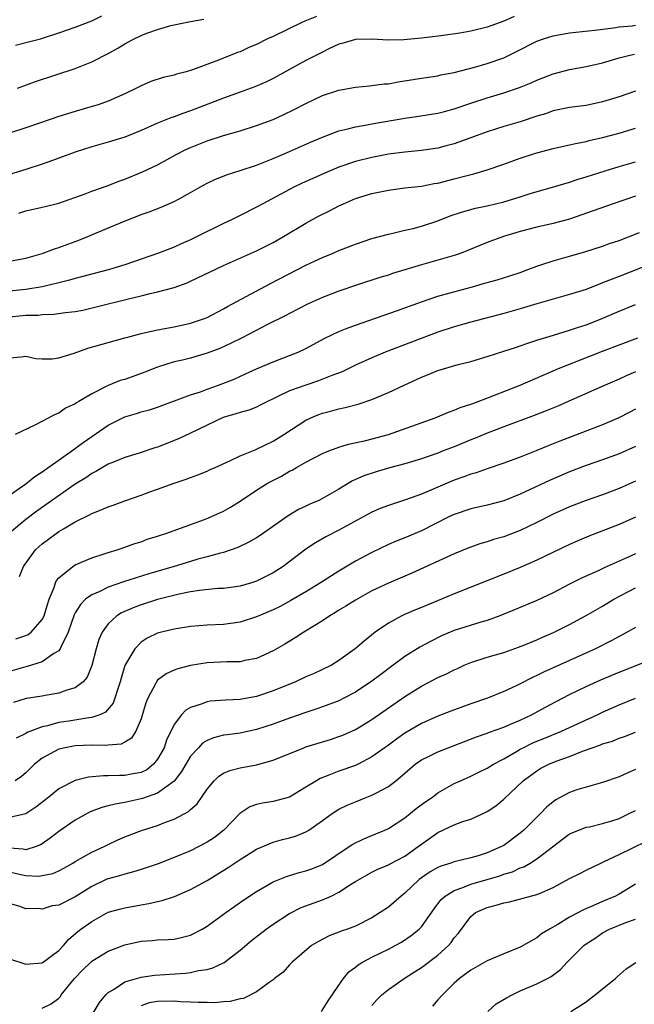
# Model space of a CAD drawing. Units: inches. Extents: x 2601000 to 2604000, y 1488000 to 1491000.
# Drawn here: x 2602008 to 2602083, y 1488242 to 1488361 of the extents above; entities that cross this region are included whole.
import ezdxf

# ---------------------------------------------------------------- set-up
doc = ezdxf.new("R2010")
doc.units = ezdxf.units.IN
doc.header["$MEASUREMENT"] = 0
doc.layers.add('LD26011488_2ft', color=194, linetype='Continuous')

msp = doc.modelspace()

# ---------------------------------------------------------------- linework, layer by layer
at = {"layer": 'LD26011488_2ft'}
for points, elevation in [([(2602044.27, 1488361.73), (2602042.85, 1488361.15), (2602042.5, 1488361), (2602039, 1488359.3), (2602038.35, 1488359), (2602037, 1488358.32), (2602036.07, 1488357.93), (2602035, 1488357.44), (2602034.67, 1488357.33), (2602032.4, 1488356.4), (2602029.22, 1488355.22), (2602028.47, 1488355), (2602027.29, 1488354.71), (2602027, 1488354.61), (2602025.68, 1488354.32), (2602024.19, 1488353.81), (2602023, 1488353.29), (2602022.45, 1488353), (2602021, 1488352.33), (2602019, 1488351.44), (2602017.76, 1488351), (2602017.18, 1488350.82), (2602015, 1488350.2), (2602013, 1488349.56), (2602010.79, 1488348.79), (2602009, 1488348.19), (2602007, 1488347.56)], 9226), ([(2602068.28, 1488361.72), (2602067, 1488361.14), (2602065, 1488360.42), (2602063, 1488359.92), (2602061.69, 1488359.69), (2602059.38, 1488359.38), (2602057, 1488359.09), (2602054.88, 1488358.88), (2602053, 1488358.85), (2602051, 1488358.97), (2602049, 1488358.91), (2602047.52, 1488358.48), (2602047, 1488358.35), (2602045.78, 1488357.78), (2602045, 1488357.4), (2602043, 1488356.37), (2602039, 1488354.19), (2602038.21, 1488353.79), (2602036.81, 1488353.19), (2602035, 1488352.51), (2602033, 1488351.79), (2602029, 1488350.28), (2602028.05, 1488349.95), (2602027, 1488349.53), (2602026.6, 1488349.4), (2602025, 1488348.75), (2602023, 1488347.87), (2602021, 1488347.07), (2602019, 1488346.45), (2602017, 1488345.89), (2602015, 1488345.26), (2602013, 1488344.51), (2602012.25, 1488344.25), (2602011, 1488343.78), (2602009, 1488343.15), (2602007, 1488342.56)], 9228), ([(2602007.75, 1488358.25), (2602009, 1488358.54), (2602010.78, 1488359), (2602013, 1488359.71), (2602015, 1488360.41), (2602017, 1488361.2), (2602018.21, 1488361.79)], 9222), ([(2602008.01, 1488353), (2602010.19, 1488353.81), (2602015, 1488355.42), (2602017, 1488356.22), (2602019, 1488357.23), (2602020.15, 1488357.85), (2602021, 1488358.38), (2602022.13, 1488359), (2602023, 1488359.41), (2602023.67, 1488359.67), (2602025, 1488360.13), (2602026.61, 1488360.61), (2602028.39, 1488361), (2602029, 1488361.12), (2602030.62, 1488361.38)], 9224), ([(2602008.14, 1488337.86), (2602009, 1488338.13), (2602011, 1488338.56), (2602011.34, 1488338.66), (2602013, 1488339.07), (2602016.21, 1488340.21), (2602017, 1488340.52), (2602019, 1488341.22), (2602020.28, 1488341.73), (2602021, 1488341.98), (2602023.15, 1488342.85), (2602025, 1488343.73), (2602027.31, 1488345), (2602028.43, 1488345.57), (2602029, 1488345.82), (2602031, 1488346.62), (2602033, 1488347.26), (2602035, 1488347.83), (2602037, 1488348.47), (2602039, 1488349.22), (2602040.23, 1488349.77), (2602041.58, 1488350.42), (2602043, 1488351.17), (2602045, 1488352.11), (2602047, 1488352.76), (2602049, 1488353.14), (2602050.69, 1488353.31), (2602051, 1488353.32), (2602052.47, 1488353.53), (2602053, 1488353.56), (2602054.2, 1488353.8), (2602057, 1488354.24), (2602059, 1488354.52), (2602059.38, 1488354.62), (2602061, 1488354.93), (2602063.61, 1488355.61), (2602065, 1488355.99), (2602067, 1488356.68), (2602068.55, 1488357.45), (2602071, 1488358.7), (2602071.84, 1488359), (2602073, 1488359.36), (2602075, 1488359.73), (2602078.05, 1488360.05), (2602080.33, 1488360.33), (2602081, 1488360.45), (2602082.58, 1488360.58), (2602083, 1488360.64)], 9230), ([(2602007, 1488332.03), (2602009, 1488332.4), (2602011, 1488332.96), (2602012.49, 1488333.51), (2602013, 1488333.67), (2602014.08, 1488334.08), (2602015.43, 1488334.57), (2602016.51, 1488335), (2602017.38, 1488335.38), (2602021.24, 1488337), (2602022.52, 1488337.48), (2602023, 1488337.67), (2602023.98, 1488338.02), (2602025.42, 1488338.58), (2602027, 1488339.26), (2602027.6, 1488339.6), (2602029, 1488340.34), (2602030.13, 1488341), (2602031, 1488341.48), (2602032.03, 1488341.97), (2602033.47, 1488342.53), (2602035.01, 1488343.01), (2602037, 1488343.68), (2602039, 1488344.47), (2602041, 1488345.34), (2602043.53, 1488346.47), (2602045, 1488347.09), (2602047, 1488347.83), (2602048.08, 1488348.08), (2602049, 1488348.33), (2602050.61, 1488348.61), (2602051, 1488348.7), (2602055, 1488349.37), (2602056.43, 1488349.57), (2602059, 1488349.97), (2602059.81, 1488350.19), (2602061, 1488350.49), (2602063, 1488351.19), (2602065, 1488351.86), (2602067, 1488352.44), (2602068.92, 1488353.08), (2602070.32, 1488353.68), (2602071, 1488354), (2602073, 1488354.76), (2602075, 1488355.26), (2602077, 1488355.64), (2602079, 1488356.09), (2602081, 1488356.68), (2602082.29, 1488357), (2602082.87, 1488357.13)], 9232), ([(2602083, 1488352.67), (2602081, 1488351.97), (2602079, 1488351.34), (2602077, 1488350.93), (2602075, 1488350.67), (2602073, 1488350.26), (2602072.08, 1488349.92), (2602071, 1488349.61), (2602069, 1488348.95), (2602067, 1488348.36), (2602065, 1488347.7), (2602061.55, 1488346.45), (2602061, 1488346.27), (2602060, 1488346), (2602059, 1488345.75), (2602057, 1488345.44), (2602055, 1488345.25), (2602053, 1488345), (2602051, 1488344.62), (2602049, 1488344.13), (2602047, 1488343.45), (2602045.94, 1488343), (2602042.53, 1488341.47), (2602041.54, 1488341), (2602041, 1488340.73), (2602037.77, 1488339), (2602037, 1488338.57), (2602035, 1488337.56), (2602034.62, 1488337.38), (2602033.88, 1488337), (2602033, 1488336.58), (2602029.81, 1488335), (2602029, 1488334.61), (2602027.87, 1488334.13), (2602027, 1488333.74), (2602026.46, 1488333.54), (2602025.1, 1488333), (2602021, 1488331.6), (2602019.14, 1488331), (2602015, 1488329.92), (2602014.29, 1488329.71), (2602013, 1488329.39), (2602012.7, 1488329.3), (2602011, 1488328.91), (2602009, 1488328.59), (2602007, 1488328.38)], 9234), ([(2602007, 1488325.27), (2602009, 1488325.48), (2602010.51, 1488325.49), (2602011, 1488325.55), (2602012.41, 1488325.59), (2602013.8, 1488325.8), (2602015, 1488325.93), (2602015.9, 1488326.1), (2602017.53, 1488326.47), (2602021.46, 1488327.46), (2602023, 1488327.81), (2602024.09, 1488328.09), (2602025, 1488328.29), (2602027, 1488328.84), (2602028.59, 1488329.41), (2602029, 1488329.59), (2602033, 1488331.49), (2602037, 1488333.3), (2602039, 1488334.29), (2602040.29, 1488335), (2602043, 1488336.63), (2602044.53, 1488337.47), (2602045.86, 1488338.14), (2602047, 1488338.74), (2602047.56, 1488339), (2602049, 1488339.63), (2602051, 1488340.25), (2602053, 1488340.65), (2602055, 1488340.91), (2602057, 1488341.13), (2602058.57, 1488341.43), (2602059, 1488341.5), (2602061, 1488342.01), (2602062.39, 1488342.39), (2602063.37, 1488342.63), (2602065, 1488343.12), (2602067, 1488343.8), (2602069, 1488344.52), (2602070.48, 1488345), (2602071, 1488345.16), (2602073, 1488345.69), (2602074.06, 1488345.94), (2602075, 1488346.13), (2602075.69, 1488346.3), (2602077, 1488346.55), (2602077.35, 1488346.65), (2602079, 1488347.02), (2602081, 1488347.57), (2602083, 1488348.15)], 9236), ([(2602007, 1488320.28), (2602008.42, 1488320.42), (2602009, 1488320.5), (2602010.2, 1488320.2), (2602011, 1488320.17), (2602012.19, 1488320.19), (2602013, 1488320.3), (2602014.85, 1488320.85), (2602016.54, 1488321.46), (2602019, 1488322.17), (2602021, 1488322.71), (2602021.22, 1488322.78), (2602023, 1488323.24), (2602025, 1488323.7), (2602027, 1488324.08), (2602029, 1488324.51), (2602030.46, 1488325), (2602031, 1488325.21), (2602033, 1488326.26), (2602033.46, 1488326.54), (2602035.73, 1488327.73), (2602038.69, 1488329.31), (2602043, 1488331.53), (2602044.02, 1488332.02), (2602045, 1488332.48), (2602046.28, 1488333), (2602047, 1488333.32), (2602049, 1488334.07), (2602051, 1488334.76), (2602053, 1488335.32), (2602053.39, 1488335.39), (2602055, 1488335.78), (2602056, 1488336), (2602057, 1488336.27), (2602059, 1488336.91), (2602060.49, 1488337.51), (2602061.98, 1488338.02), (2602063.56, 1488338.44), (2602065, 1488338.73), (2602067, 1488339.21), (2602069, 1488339.83), (2602070.22, 1488340.22), (2602072.93, 1488341), (2602075, 1488341.62), (2602076.03, 1488341.97), (2602077, 1488342.26), (2602079.32, 1488343), (2602081, 1488343.51), (2602083, 1488344.07)], 9238), ([(2602083, 1488339.92), (2602080.26, 1488339), (2602077.87, 1488338.13), (2602075, 1488337.13), (2602073, 1488336.59), (2602071, 1488336.15), (2602069, 1488335.63), (2602066.96, 1488335), (2602065, 1488334.29), (2602064.08, 1488333.92), (2602061.85, 1488333), (2602061, 1488332.7), (2602057, 1488331.6), (2602055, 1488330.97), (2602053.48, 1488330.52), (2602053, 1488330.34), (2602051.96, 1488330.04), (2602049.13, 1488329.13), (2602047, 1488328.39), (2602045, 1488327.61), (2602043.18, 1488326.82), (2602041, 1488325.69), (2602040.56, 1488325.44), (2602038.33, 1488324.33), (2602035.26, 1488322.74), (2602033.93, 1488322.07), (2602032.55, 1488321.45), (2602031, 1488320.85), (2602029, 1488320.27), (2602028.03, 1488320.03), (2602027, 1488319.8), (2602025, 1488319.18), (2602023.45, 1488318.55), (2602021, 1488317.69), (2602020.46, 1488317.54), (2602019, 1488316.94), (2602018.85, 1488316.85), (2602017, 1488315.93), (2602015.42, 1488315), (2602015.15, 1488314.85), (2602015, 1488314.73), (2602013.82, 1488314.18), (2602013, 1488313.59), (2602012.58, 1488313.42), (2602010.11, 1488312.11), (2602007.69, 1488311)], 9240), ([(2602007, 1488303.65), (2602009, 1488305.03), (2602010.09, 1488305.91), (2602011, 1488306.46), (2602014.57, 1488309), (2602015.96, 1488310.04), (2602019, 1488312.12), (2602021, 1488313.14), (2602022.44, 1488313.56), (2602023, 1488313.74), (2602023.99, 1488314.01), (2602025, 1488314.32), (2602029, 1488315.79), (2602030.19, 1488316.19), (2602031, 1488316.5), (2602032.38, 1488317), (2602034.27, 1488317.73), (2602035.65, 1488318.35), (2602037, 1488318.98), (2602039, 1488319.83), (2602041, 1488320.57), (2602042.05, 1488321), (2602043, 1488321.45), (2602045.3, 1488322.7), (2602047, 1488323.51), (2602047.8, 1488323.8), (2602049, 1488324.27), (2602053.99, 1488325.99), (2602055, 1488326.35), (2602057, 1488327.1), (2602059, 1488327.78), (2602063.48, 1488329), (2602064.66, 1488329.34), (2602065, 1488329.45), (2602066.22, 1488329.78), (2602067.75, 1488330.25), (2602069, 1488330.67), (2602069.91, 1488331), (2602071, 1488331.42), (2602071.61, 1488331.61), (2602073, 1488332.07), (2602075, 1488332.62), (2602076.84, 1488333.16), (2602079, 1488333.86), (2602079.83, 1488334.17), (2602081, 1488334.55), (2602083.49, 1488335.49)], 9242), ([(2602085, 1488331.74), (2602081, 1488330.18), (2602080.14, 1488329.86), (2602079, 1488329.38), (2602078.72, 1488329.28), (2602077, 1488328.6), (2602075, 1488327.97), (2602073, 1488327.43), (2602071, 1488326.85), (2602069, 1488326.24), (2602067, 1488325.68), (2602063, 1488324.62), (2602061, 1488324.06), (2602059, 1488323.4), (2602055.79, 1488322.21), (2602052.63, 1488321), (2602051, 1488320.31), (2602049, 1488319.39), (2602047.39, 1488318.61), (2602046.15, 1488318.16), (2602044.51, 1488317.49), (2602043, 1488317), (2602041, 1488316.28), (2602039.59, 1488315.6), (2602039, 1488315.33), (2602038.33, 1488315), (2602037.46, 1488314.54), (2602037, 1488314.32), (2602036.05, 1488313.95), (2602035, 1488313.67), (2602034.5, 1488313.5), (2602032.94, 1488313.06), (2602029, 1488311.14), (2602027.54, 1488310.46), (2602025, 1488309.47), (2602024.64, 1488309.36), (2602022.74, 1488308.74), (2602021, 1488308.2), (2602019.66, 1488307.66), (2602019, 1488307.38), (2602017.5, 1488306.5), (2602017, 1488306.27), (2602016.27, 1488305.73), (2602015, 1488304.97), (2602010.32, 1488301.68), (2602009, 1488300.69), (2602007, 1488299.02)], 9244), ([(2602008.24, 1488293.76), (2602008.72, 1488295), (2602010.19, 1488297), (2602010.61, 1488297.39), (2602011, 1488297.73), (2602012.7, 1488299), (2602013, 1488299.21), (2602013.56, 1488299.56), (2602015, 1488300.41), (2602016.74, 1488301.26), (2602017, 1488301.42), (2602018.16, 1488301.84), (2602019, 1488302.22), (2602019.59, 1488302.41), (2602021, 1488302.94), (2602023, 1488303.64), (2602024.04, 1488304.04), (2602025, 1488304.37), (2602027, 1488305.11), (2602028.44, 1488305.56), (2602029, 1488305.79), (2602029.89, 1488306.11), (2602031, 1488306.55), (2602031.3, 1488306.7), (2602031.96, 1488307), (2602033.84, 1488307.84), (2602035, 1488308.4), (2602036.85, 1488309.15), (2602037, 1488309.2), (2602039, 1488310.17), (2602040.33, 1488311), (2602043, 1488312.72), (2602043.58, 1488313), (2602044.58, 1488313.42), (2602045, 1488313.57), (2602046.13, 1488313.87), (2602047, 1488314.12), (2602047.74, 1488314.26), (2602049.32, 1488314.68), (2602051, 1488315.24), (2602053, 1488316.09), (2602054.93, 1488317), (2602057, 1488317.95), (2602057.76, 1488318.24), (2602059, 1488318.75), (2602061.47, 1488319.47), (2602063, 1488319.85), (2602065, 1488320.46), (2602067, 1488321.09), (2602068.43, 1488321.57), (2602069, 1488321.75), (2602069.91, 1488322.09), (2602071, 1488322.43), (2602071.42, 1488322.58), (2602073.05, 1488323.05), (2602075, 1488323.65), (2602075.96, 1488323.96), (2602077, 1488324.32), (2602078.73, 1488325), (2602081, 1488325.96), (2602083, 1488326.76)], 9246), ([(2602007.8, 1488286.2), (2602009, 1488286.62), (2602009.27, 1488286.73), (2602009.63, 1488287), (2602011, 1488288.55), (2602011.22, 1488289), (2602011.62, 1488290.38), (2602011.83, 1488291), (2602012.44, 1488292.44), (2602012.6, 1488293), (2602012.72, 1488293.27), (2602013, 1488293.62), (2602014.69, 1488295), (2602015, 1488295.2), (2602017, 1488296.04), (2602018.5, 1488296.5), (2602019, 1488296.68), (2602020.08, 1488297), (2602021, 1488297.31), (2602022.24, 1488297.76), (2602023, 1488297.99), (2602023.72, 1488298.28), (2602025, 1488298.67), (2602025.24, 1488298.76), (2602025.99, 1488299), (2602030.69, 1488300.69), (2602031.47, 1488301), (2602033, 1488301.7), (2602033.83, 1488302.17), (2602035, 1488302.91), (2602037, 1488304.23), (2602038.22, 1488305), (2602038.72, 1488305.28), (2602040.04, 1488305.96), (2602041, 1488306.53), (2602041.33, 1488306.67), (2602041.86, 1488307), (2602043, 1488307.65), (2602045, 1488308.68), (2602045.77, 1488309), (2602047, 1488309.45), (2602048.18, 1488309.82), (2602050.27, 1488310.27), (2602053.02, 1488311), (2602058.67, 1488313), (2602060.29, 1488313.71), (2602061, 1488313.93), (2602061.73, 1488314.26), (2602063, 1488314.66), (2602063.24, 1488314.76), (2602063.91, 1488315), (2602065.67, 1488315.67), (2602069, 1488316.98), (2602071.79, 1488318.21), (2602073.66, 1488319), (2602079, 1488321.1), (2602083.27, 1488322.73)], 9248), ([(2602083, 1488318.6), (2602081.87, 1488318.13), (2602081, 1488317.71), (2602079.3, 1488317), (2602074.81, 1488315), (2602073.55, 1488314.45), (2602072.13, 1488313.87), (2602070.7, 1488313.3), (2602067, 1488311.93), (2602065, 1488311.17), (2602063.47, 1488310.53), (2602063, 1488310.35), (2602061, 1488309.52), (2602059.66, 1488309), (2602059, 1488308.75), (2602057, 1488308.06), (2602055, 1488307.45), (2602053.31, 1488307), (2602051.52, 1488306.48), (2602050.01, 1488305.99), (2602048.63, 1488305.37), (2602047, 1488304.37), (2602045, 1488303.22), (2602044.55, 1488303), (2602043.46, 1488302.54), (2602043, 1488302.31), (2602042.09, 1488301.91), (2602040.85, 1488301.15), (2602037.32, 1488298.68), (2602037, 1488298.47), (2602036.07, 1488297.93), (2602034.72, 1488297.28), (2602033, 1488296.69), (2602032.61, 1488296.61), (2602031, 1488296.15), (2602029.86, 1488295.86), (2602029, 1488295.61), (2602027.02, 1488295), (2602023.92, 1488294.08), (2602020.87, 1488293.13), (2602019, 1488292.48), (2602017.97, 1488291.97), (2602017, 1488291.56), (2602016.26, 1488291), (2602015.62, 1488290.38), (2602015, 1488289.35), (2602014.87, 1488289.13), (2602014.15, 1488287), (2602013.29, 1488285.29), (2602013.18, 1488285), (2602013, 1488284.77), (2602012.42, 1488284.42), (2602011, 1488283.4), (2602009.15, 1488282.85), (2602009, 1488282.82), (2602007, 1488282.26)], 9250), ([(2602083, 1488314.06), (2602082.31, 1488313.69), (2602080.98, 1488313.02), (2602079, 1488312.19), (2602073.81, 1488310.19), (2602072.38, 1488309.62), (2602071, 1488309.04), (2602069, 1488308.25), (2602067, 1488307.51), (2602065, 1488306.84), (2602063.64, 1488306.36), (2602063, 1488306.19), (2602062.14, 1488305.86), (2602061, 1488305.46), (2602057, 1488303.76), (2602055.06, 1488303.06), (2602053, 1488302.39), (2602051.99, 1488302.01), (2602051, 1488301.57), (2602047, 1488299.39), (2602045.4, 1488298.6), (2602044.15, 1488297.85), (2602043, 1488297.08), (2602040.23, 1488295), (2602039, 1488294.23), (2602037, 1488293.2), (2602036.38, 1488293), (2602035, 1488292.6), (2602033, 1488292.33), (2602032.3, 1488292.3), (2602030.08, 1488292.08), (2602029, 1488291.9), (2602027.63, 1488291.63), (2602025, 1488290.97), (2602023, 1488290.34), (2602022.02, 1488289.98), (2602020.63, 1488289.37), (2602020.05, 1488289), (2602019, 1488288.03), (2602018.25, 1488287), (2602017.86, 1488286.14), (2602017.52, 1488285), (2602017.02, 1488282.98), (2602016.44, 1488281.56), (2602015.96, 1488281), (2602015, 1488280.25), (2602013.96, 1488279.96), (2602013, 1488279.6), (2602011.35, 1488279.35), (2602011, 1488279.27), (2602009.05, 1488278.95), (2602007.5, 1488278.5)], 9252), ([(2602083, 1488309.55), (2602081, 1488308.67), (2602079, 1488307.93), (2602077, 1488307.22), (2602075, 1488306.46), (2602072.57, 1488305.43), (2602069, 1488303.77), (2602067, 1488302.96), (2602065, 1488302.42), (2602063, 1488301.97), (2602061, 1488301.31), (2602060.34, 1488301), (2602057, 1488299.33), (2602055, 1488298.48), (2602053.93, 1488298.07), (2602053, 1488297.66), (2602051, 1488296.7), (2602049, 1488295.62), (2602047, 1488294.43), (2602044.77, 1488293), (2602043, 1488291.92), (2602041.15, 1488290.85), (2602039.85, 1488290.15), (2602039, 1488289.73), (2602037, 1488288.86), (2602035, 1488288.23), (2602033, 1488287.96), (2602031, 1488287.86), (2602029, 1488287.69), (2602027, 1488287.37), (2602025.45, 1488287), (2602025, 1488286.88), (2602023.72, 1488286.28), (2602023, 1488285.81), (2602022.21, 1488285), (2602021.03, 1488282.97), (2602020.56, 1488281.44), (2602020.45, 1488281), (2602020.16, 1488280.16), (2602019.82, 1488279), (2602019.59, 1488278.41), (2602018.68, 1488277.32), (2602017.99, 1488277), (2602017, 1488276.65), (2602016.63, 1488276.63), (2602014.22, 1488276.22), (2602013, 1488276.04), (2602011.64, 1488275.64), (2602011, 1488275.52), (2602009.17, 1488274.83), (2602009, 1488274.71), (2602007.84, 1488274.16)], 9254), ([(2602083, 1488305.32), (2602081, 1488304.44), (2602079, 1488303.68), (2602077, 1488302.98), (2602075, 1488302.22), (2602073, 1488301.35), (2602071, 1488300.33), (2602069, 1488299.35), (2602067, 1488298.6), (2602065.76, 1488298.24), (2602065, 1488297.98), (2602064.23, 1488297.77), (2602062.77, 1488297.23), (2602061, 1488296.51), (2602055.84, 1488294.16), (2602053, 1488292.96), (2602051, 1488292.02), (2602049, 1488290.91), (2602047.84, 1488290.16), (2602047, 1488289.67), (2602046.6, 1488289.4), (2602045.89, 1488289), (2602045, 1488288.41), (2602042.72, 1488287), (2602041.69, 1488286.31), (2602040.43, 1488285.57), (2602039, 1488284.75), (2602037, 1488283.82), (2602035.56, 1488283.56), (2602035, 1488283.42), (2602033.43, 1488283.43), (2602031, 1488283.31), (2602029, 1488282.98), (2602027.44, 1488282.56), (2602027, 1488282.4), (2602026.04, 1488281.96), (2602025, 1488281.18), (2602024.91, 1488281.09), (2602024.74, 1488280.74), (2602023.8, 1488279), (2602023.57, 1488278.43), (2602023, 1488276.51), (2602022.36, 1488275), (2602021.84, 1488274.16), (2602021, 1488273.67), (2602020.56, 1488273.44), (2602019, 1488273.31), (2602018.73, 1488273.27), (2602017, 1488273.31), (2602015, 1488273.24), (2602013.77, 1488273), (2602013, 1488272.81), (2602011, 1488271.74), (2602010.07, 1488271), (2602009, 1488269.97), (2602008.48, 1488269.52), (2602007.7, 1488269)], 9256), ([(2602083, 1488300.97), (2602081, 1488300.07), (2602077.34, 1488298.66), (2602075.93, 1488298.07), (2602075, 1488297.65), (2602071, 1488295.74), (2602069, 1488294.87), (2602067, 1488294.04), (2602061, 1488291.66), (2602059.44, 1488291), (2602057, 1488290.01), (2602056.28, 1488289.72), (2602054.88, 1488289.12), (2602054.63, 1488289), (2602053, 1488288.1), (2602051.41, 1488287), (2602050.06, 1488285.94), (2602048.98, 1488285), (2602047, 1488283.57), (2602046.08, 1488283), (2602045, 1488282.47), (2602043.99, 1488282.01), (2602043, 1488281.59), (2602041.72, 1488281), (2602039, 1488279.89), (2602037, 1488279.2), (2602035, 1488278.85), (2602033.22, 1488278.78), (2602031.36, 1488278.64), (2602031, 1488278.58), (2602030.29, 1488278.29), (2602029, 1488277.89), (2602028.43, 1488277.57), (2602027.91, 1488277), (2602027, 1488275.83), (2602026.08, 1488273.92), (2602025.78, 1488273), (2602025, 1488271.6), (2602024.51, 1488271), (2602023.67, 1488270.33), (2602023, 1488269.99), (2602021.77, 1488269.77), (2602021, 1488269.61), (2602020.38, 1488269.62), (2602019, 1488269.58), (2602018.41, 1488269.59), (2602016.59, 1488269.41), (2602015, 1488269.01), (2602013, 1488268), (2602011.8, 1488267), (2602010.23, 1488265.77), (2602009, 1488264.97), (2602007, 1488264.53)], 9258), ([(2602083, 1488296.53), (2602082.11, 1488296.11), (2602079.19, 1488294.81), (2602078.45, 1488294.45), (2602076.44, 1488293.56), (2602075, 1488292.84), (2602073, 1488291.8), (2602071, 1488290.84), (2602068.29, 1488289.71), (2602066.52, 1488289), (2602065, 1488288.45), (2602064.23, 1488288.23), (2602061, 1488287.2), (2602059.44, 1488286.56), (2602058.1, 1488285.9), (2602056.81, 1488285.19), (2602055, 1488284.05), (2602053.6, 1488283), (2602052.1, 1488281.9), (2602051, 1488281.06), (2602049, 1488279.74), (2602047.6, 1488279), (2602047, 1488278.7), (2602045, 1488277.95), (2602044.3, 1488277.7), (2602043, 1488277.29), (2602041, 1488276.6), (2602039, 1488275.87), (2602037, 1488275.2), (2602035, 1488274.78), (2602033.42, 1488274.58), (2602033, 1488274.51), (2602031.79, 1488274.21), (2602031, 1488273.87), (2602030.46, 1488273.54), (2602029.94, 1488273), (2602029, 1488271.98), (2602028.41, 1488271), (2602027.9, 1488270.1), (2602027, 1488268.95), (2602025, 1488267.47), (2602023.18, 1488266.82), (2602023, 1488266.78), (2602021.53, 1488266.47), (2602021, 1488266.35), (2602019.84, 1488266.16), (2602019, 1488265.94), (2602018.24, 1488265.76), (2602016.8, 1488265.21), (2602015, 1488264.2), (2602013, 1488262.83), (2602011.97, 1488262.03), (2602011, 1488261.35), (2602010.78, 1488261.22), (2602010.25, 1488261), (2602009, 1488260.6), (2602008.68, 1488260.68), (2602007, 1488260.81)], 9260), ([(2602007, 1488257.94), (2602008.38, 1488257.62), (2602009, 1488257.5), (2602010.58, 1488257.42), (2602011, 1488257.48), (2602012.28, 1488257.72), (2602013, 1488258.05), (2602013.62, 1488258.38), (2602014.7, 1488259), (2602015, 1488259.19), (2602017, 1488260.32), (2602018.49, 1488261), (2602019, 1488261.27), (2602020.18, 1488261.82), (2602021, 1488262.17), (2602023.05, 1488262.95), (2602025, 1488263.58), (2602025.96, 1488263.96), (2602027, 1488264.33), (2602028.75, 1488265.25), (2602029, 1488265.5), (2602029.81, 1488266.19), (2602031, 1488267.95), (2602031.86, 1488269), (2602032.44, 1488269.56), (2602033, 1488269.92), (2602033.75, 1488270.25), (2602035, 1488270.57), (2602037, 1488270.92), (2602039, 1488271.47), (2602042.72, 1488273), (2602043, 1488273.1), (2602045.99, 1488274.01), (2602047, 1488274.35), (2602047.47, 1488274.54), (2602049, 1488275.21), (2602051, 1488276.41), (2602055, 1488279.22), (2602057, 1488280.48), (2602059, 1488281.5), (2602060.05, 1488281.95), (2602061, 1488282.44), (2602061.39, 1488282.61), (2602062.21, 1488283), (2602063, 1488283.34), (2602065, 1488283.99), (2602067, 1488284.55), (2602068.81, 1488285.19), (2602069.43, 1488285.43), (2602071, 1488286.09), (2602071.63, 1488286.37), (2602073.03, 1488286.97), (2602075, 1488287.95), (2602077, 1488289.04), (2602079, 1488290.19), (2602080.36, 1488291), (2602083, 1488292.39)], 9262), ([(2602083, 1488287.57), (2602081.97, 1488287), (2602081, 1488286.5), (2602080.03, 1488285.97), (2602078.15, 1488285), (2602071.84, 1488282.16), (2602071, 1488281.74), (2602070.49, 1488281.51), (2602069, 1488280.74), (2602068.5, 1488280.5), (2602067, 1488279.81), (2602065.02, 1488279.02), (2602063, 1488278.34), (2602060.57, 1488277.43), (2602059, 1488276.81), (2602057, 1488275.92), (2602055, 1488274.75), (2602053.97, 1488274.03), (2602053, 1488273.32), (2602051, 1488271.89), (2602049.32, 1488271), (2602049, 1488270.85), (2602047, 1488270.14), (2602045.59, 1488269.59), (2602044.72, 1488269.28), (2602044.26, 1488269), (2602043, 1488268.2), (2602041, 1488266.98), (2602039, 1488266.46), (2602037.72, 1488266.28), (2602037, 1488266.1), (2602036.18, 1488265.82), (2602034.98, 1488265.02), (2602033.02, 1488263), (2602031.88, 1488262.12), (2602031, 1488261.53), (2602030, 1488261), (2602029, 1488260.5), (2602027, 1488259.66), (2602025.07, 1488258.93), (2602023.59, 1488258.41), (2602023, 1488258.23), (2602022.08, 1488257.92), (2602021, 1488257.67), (2602020.5, 1488257.5), (2602019, 1488257.11), (2602018.92, 1488257.08), (2602017, 1488256.18), (2602015, 1488254.89), (2602013, 1488253.9), (2602012.2, 1488253.8), (2602011, 1488253.43), (2602010.49, 1488253.51), (2602009, 1488253.46), (2602008.26, 1488253.74), (2602007, 1488254.1)], 9264), ([(2602007, 1488247.39), (2602009, 1488246.75), (2602011, 1488246.89), (2602013, 1488248.39), (2602013.56, 1488249), (2602014.22, 1488249.78), (2602015.3, 1488250.7), (2602015.69, 1488251), (2602017, 1488251.93), (2602019, 1488253.04), (2602020.53, 1488253.47), (2602021, 1488253.59), (2602023, 1488253.94), (2602023.91, 1488254.09), (2602025, 1488254.35), (2602025.55, 1488254.45), (2602027.04, 1488254.96), (2602029, 1488255.78), (2602031, 1488256.9), (2602032.31, 1488257.69), (2602033.54, 1488258.46), (2602035, 1488259.45), (2602037, 1488260.7), (2602039, 1488261.54), (2602040.15, 1488261.85), (2602041, 1488262.06), (2602041.72, 1488262.28), (2602043, 1488262.8), (2602043.34, 1488263), (2602045, 1488264.16), (2602046.17, 1488265), (2602047, 1488265.54), (2602047.98, 1488266.02), (2602049, 1488266.45), (2602050.38, 1488267), (2602051, 1488267.23), (2602051.54, 1488267.54), (2602053, 1488268.31), (2602053.89, 1488269), (2602055, 1488269.92), (2602056.26, 1488271), (2602057, 1488271.51), (2602057.97, 1488271.97), (2602059, 1488272.49), (2602063.68, 1488274.32), (2602065, 1488274.78), (2602065.15, 1488274.85), (2602067, 1488275.49), (2602067.84, 1488275.84), (2602069, 1488276.35), (2602070.36, 1488277), (2602072.07, 1488277.93), (2602073.38, 1488278.62), (2602075, 1488279.45), (2602077, 1488280.42), (2602078.78, 1488281.22), (2602081, 1488282.16), (2602085, 1488283.75)], 9266), ([(2602011, 1488241.41), (2602012.07, 1488241.93), (2602013, 1488242.63), (2602013.19, 1488242.81), (2602013.31, 1488243), (2602014.91, 1488245), (2602015.93, 1488246.07), (2602016.9, 1488247), (2602017, 1488247.09), (2602019, 1488248.33), (2602021, 1488249.1), (2602023, 1488249.52), (2602024.39, 1488249.61), (2602025, 1488249.67), (2602026.28, 1488249.72), (2602027, 1488249.79), (2602028, 1488250), (2602029, 1488250.27), (2602030.42, 1488251), (2602031, 1488251.34), (2602033.26, 1488253), (2602035.46, 1488254.54), (2602037, 1488255.55), (2602039, 1488256.72), (2602040.62, 1488257.38), (2602042.16, 1488257.84), (2602043, 1488258.05), (2602043.7, 1488258.3), (2602045, 1488258.83), (2602048.25, 1488261), (2602048.69, 1488261.31), (2602050.04, 1488261.96), (2602051.47, 1488262.53), (2602052.57, 1488263), (2602053, 1488263.2), (2602055, 1488264.5), (2602056.39, 1488265.61), (2602057.54, 1488266.46), (2602058.34, 1488267), (2602059, 1488267.51), (2602061, 1488268.64), (2602061.75, 1488269), (2602063, 1488269.55), (2602063.96, 1488270.04), (2602065, 1488270.52), (2602065.76, 1488271), (2602067, 1488271.66), (2602068.53, 1488272.53), (2602069, 1488272.82), (2602069.35, 1488273), (2602070.45, 1488273.55), (2602071, 1488273.79), (2602071.87, 1488274.13), (2602073.99, 1488275), (2602078.35, 1488277), (2602079, 1488277.32), (2602081, 1488278.2), (2602083.01, 1488278.99)], 9268), ([(2602017, 1488240.49), (2602017.93, 1488242.07), (2602018.7, 1488243), (2602019, 1488243.29), (2602019.71, 1488243.71), (2602021, 1488244.59), (2602023, 1488245.17), (2602024.6, 1488245.4), (2602028.36, 1488245.64), (2602029, 1488245.73), (2602029.95, 1488245.95), (2602031, 1488246.11), (2602031.71, 1488246.29), (2602033.06, 1488246.94), (2602035, 1488248.42), (2602036.39, 1488249.61), (2602038.17, 1488251), (2602039, 1488251.58), (2602041, 1488252.87), (2602042.4, 1488253.6), (2602045, 1488254.54), (2602046.04, 1488255), (2602047, 1488255.47), (2602048.41, 1488256.41), (2602049, 1488256.78), (2602050.42, 1488257.58), (2602051, 1488257.9), (2602051.74, 1488258.26), (2602053, 1488258.77), (2602053.14, 1488258.86), (2602055, 1488259.86), (2602056.63, 1488261), (2602057, 1488261.29), (2602059, 1488262.73), (2602061, 1488263.65), (2602062.05, 1488264.05), (2602063, 1488264.33), (2602064.84, 1488265.16), (2602065, 1488265.26), (2602066.04, 1488265.96), (2602067, 1488266.74), (2602069.34, 1488269), (2602071, 1488270.21), (2602071.5, 1488270.5), (2602072.47, 1488271), (2602073.35, 1488271.35), (2602075, 1488271.93), (2602076.56, 1488272.56), (2602077.74, 1488273), (2602078.68, 1488273.32), (2602079, 1488273.46), (2602080.19, 1488273.81), (2602081, 1488274.14), (2602081.64, 1488274.36), (2602083, 1488274.89)], 9270), ([(2602083, 1488270.35), (2602082.05, 1488269.95), (2602081, 1488269.45), (2602079, 1488268.77), (2602078.7, 1488268.7), (2602077, 1488268.23), (2602075.87, 1488267.87), (2602075, 1488267.57), (2602073.33, 1488266.67), (2602073, 1488266.44), (2602072.2, 1488265.8), (2602071.45, 1488265), (2602069.44, 1488263), (2602069, 1488262.62), (2602067, 1488261.15), (2602066.73, 1488261), (2602065, 1488260.23), (2602063.89, 1488259.89), (2602063, 1488259.64), (2602061, 1488259.16), (2602060.56, 1488259), (2602059.38, 1488258.62), (2602059, 1488258.46), (2602058.07, 1488257.93), (2602057, 1488257.21), (2602056.72, 1488257), (2602055, 1488255.35), (2602054.55, 1488255), (2602053, 1488253.64), (2602051, 1488252.36), (2602049, 1488251.35), (2602048.05, 1488251), (2602047.26, 1488250.74), (2602047, 1488250.62), (2602045.81, 1488250.19), (2602044.5, 1488249.5), (2602043.66, 1488249), (2602041.34, 1488247), (2602041, 1488246.64), (2602040.25, 1488245.75), (2602039.19, 1488245), (2602039, 1488244.83), (2602038.52, 1488244.52), (2602037, 1488243.38), (2602035.42, 1488242.58), (2602035, 1488242.55), (2602033.79, 1488242.21), (2602033, 1488242.18), (2602031.94, 1488242.06), (2602031, 1488242.09), (2602029.93, 1488242.07), (2602029, 1488242.14), (2602027.83, 1488242.17), (2602027, 1488242.25), (2602025, 1488242.22), (2602023.97, 1488242.03), (2602023, 1488241.67)], 9272), ([(2602044.88, 1488241), (2602045.71, 1488242.29), (2602047, 1488244.21), (2602047.57, 1488245), (2602048.21, 1488245.79), (2602049, 1488246.39), (2602049.33, 1488246.67), (2602049.87, 1488247), (2602051, 1488247.59), (2602053, 1488248.56), (2602053.83, 1488249), (2602054.58, 1488249.42), (2602055.78, 1488250.22), (2602056.74, 1488251), (2602057, 1488251.27), (2602058.54, 1488253.46), (2602059, 1488254.04), (2602059.41, 1488254.59), (2602059.89, 1488255), (2602061, 1488255.68), (2602062.03, 1488256.03), (2602063, 1488256.44), (2602066.53, 1488257.47), (2602067, 1488257.65), (2602068.05, 1488257.95), (2602069, 1488258.41), (2602069.44, 1488258.56), (2602070.2, 1488259), (2602071, 1488259.5), (2602075, 1488262.53), (2602075.31, 1488262.69), (2602077, 1488263.34), (2602077.41, 1488263.41), (2602079, 1488263.79), (2602080.13, 1488264.13), (2602081, 1488264.42), (2602082.22, 1488265), (2602083, 1488265.39)], 9274), ([(2602051, 1488241.71), (2602051.6, 1488242.4), (2602052.22, 1488243), (2602053, 1488243.65), (2602054.91, 1488245), (2602056.18, 1488245.82), (2602057, 1488246.33), (2602059, 1488247.84), (2602060.31, 1488249), (2602060.63, 1488249.37), (2602061, 1488249.92), (2602061.5, 1488250.5), (2602063, 1488252.53), (2602063.59, 1488253), (2602065, 1488253.63), (2602066.1, 1488253.9), (2602067, 1488254.19), (2602067.68, 1488254.32), (2602071, 1488255.17), (2602071.33, 1488255.33), (2602073, 1488256.02), (2602075, 1488257.12), (2602076.25, 1488257.75), (2602077, 1488258.16), (2602078.77, 1488259), (2602079.18, 1488259.18), (2602081, 1488260.03), (2602084.32, 1488261.68)], 9276), ([(2602083, 1488256.45), (2602081, 1488255.22), (2602080.56, 1488255), (2602079, 1488254.36), (2602077.81, 1488253.81), (2602076.67, 1488253.33), (2602075, 1488252.43), (2602073.57, 1488251.57), (2602072.54, 1488251), (2602071.59, 1488250.41), (2602071, 1488249.94), (2602069, 1488248.81), (2602067, 1488247.98), (2602065, 1488247.13), (2602063, 1488246), (2602061.62, 1488245), (2602061, 1488244.44), (2602059.57, 1488243), (2602059, 1488242.4), (2602058.36, 1488241.64)], 9278), ([(2602065.07, 1488241), (2602066.09, 1488241.91), (2602067.34, 1488242.66), (2602068.03, 1488243), (2602069, 1488243.52), (2602071, 1488244.34), (2602072.3, 1488245), (2602072.75, 1488245.25), (2602073.89, 1488246.11), (2602074.71, 1488247), (2602075, 1488247.27), (2602076.73, 1488249), (2602077, 1488249.19), (2602078.09, 1488249.91), (2602079, 1488250.54), (2602079.83, 1488251), (2602081.8, 1488251.8), (2602083, 1488252.21)], 9280), ([(2602075.16, 1488241), (2602077, 1488242.18), (2602077.46, 1488242.54), (2602078.11, 1488243), (2602079, 1488243.76), (2602080.57, 1488245), (2602080.78, 1488245.22), (2602081.84, 1488246.16), (2602083.05, 1488246.95)], 9282)]:
    msp.add_lwpolyline(points, dxfattribs=dict(at, elevation=elevation))

doc.saveas('drawing.dxf')
